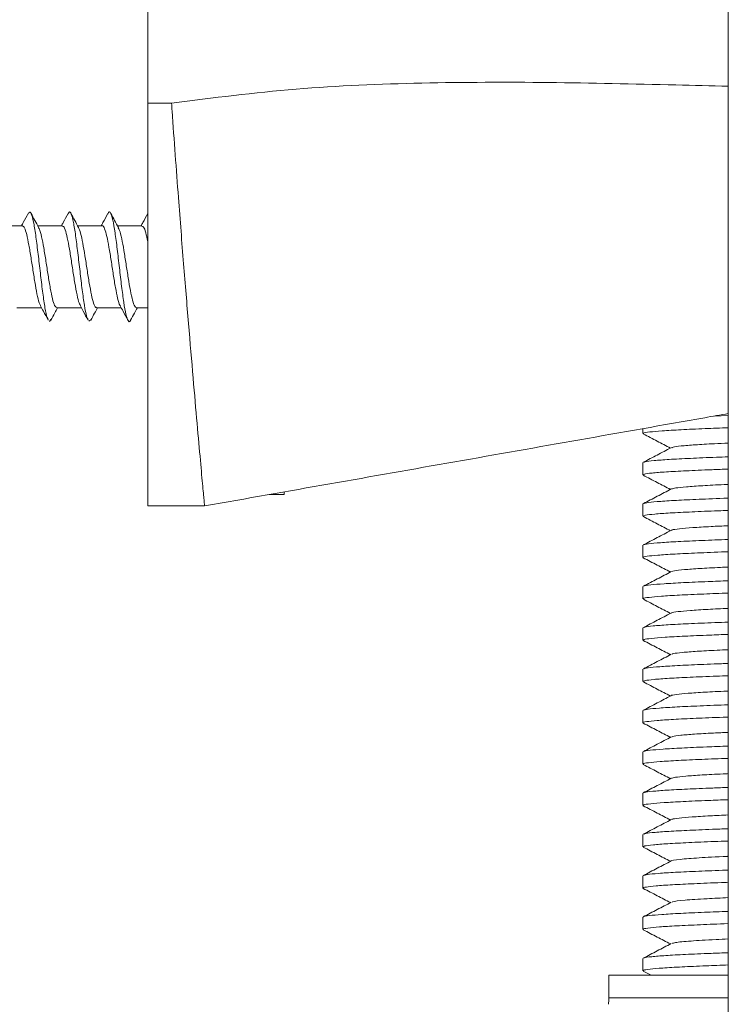
# Model space of a CAD drawing. Units: millimetres. Extents: x -832 to 1180, y -1286 to 1445.
# Drawn here: x 96 to 128, y -476 to -432 of the extents above; entities that cross this region are included whole.
import ezdxf

# ---------------------------------------------------------------- set-up
doc = ezdxf.new("R2010")
doc.units = ezdxf.units.MM

msp = doc.modelspace()

# ---------------------------------------------------------------- linework, layer by layer
at = {"color": 7, "linetype": 'Continuous', "lineweight": 18}
for p, q in [((127.512, 203.361), (127.512, -607.933)), ((102.012, -429.832), (102.012, -436.147)), ((102.012, -436.147), (103.059, -436.147)), ((96.51, -441.533), (95.432, -441.533)), ((98.26, -441.533), (97.182, -441.533)), ((100.011, -441.533), (98.932, -441.533)), ((101.76, -441.533), (100.682, -441.533)), ((96.267, -445.133), (97.345, -445.133)), ((98.017, -445.133), (99.095, -445.133)), ((99.767, -445.133), (100.846, -445.133)), ((101.517, -445.133), (102.012, -445.133)), ((97.761, -445.648), (97.693, -445.731)), ((99.51, -445.667), (99.423, -445.72)), ((127.512, -449.863), (126.891, -449.886)), ((123.762, -450.438), (123.762, -450.656)), ((123.762, -451.931), (123.762, -452.47)), ((108.012, -453.333), (107.348, -453.333)), ((108.012, -453.215), (108.012, -453.333)), ((123.762, -453.745), (123.762, -454.284)), ((123.763, -453.742), (123.771, -453.745)), ((104.512, -453.833), (102.012, -453.833)), ((123.762, -455.559), (123.762, -456.098)), ((123.762, -457.373), (123.762, -457.912)), ((123.762, -459.187), (123.762, -459.726)), ((123.762, -461.001), (123.762, -461.54)), ((123.762, -462.815), (123.762, -463.354)), ((123.77, -462.804), (123.788, -462.815)), ((123.762, -464.629), (123.762, -465.168)), ((123.762, -466.443), (123.762, -466.982)), ((123.762, -468.257), (123.762, -468.796)), ((123.762, -470.071), (123.762, -470.61)), ((123.767, -470.062), (123.784, -470.071)), ((123.762, -471.885), (123.762, -472.424)), ((123.762, -473.699), (123.762, -474.238)), ((122.262, -474.433), (122.262, -475.433)), ((127.512, -474.433), (122.262, -474.433)), ((123.777, -474.253), (124.121, -474.433))]:
    msp.add_line(p, q, dxfattribs=at)
at = {"color": 8, "linetype": 'Continuous', "lineweight": 18}
msp.add_line((127.512, -475.433), (122.262, -475.433), dxfattribs=at)
at = {"color": 7, "linetype": 'Continuous', "lineweight": 18}
msp.add_arc((120.262, -475.433), 2, 352.0213, 0, dxfattribs=at)
at = {"color": 8, "linetype": 'Continuous', "lineweight": 18}
msp.add_open_spline([(103.059, -436.147), (104.879, -435.918), (108.529, -435.459), (114.064, -435.237), (119.629, -435.221), (124.115, -435.326), (126.746, -435.394), (127.512, -435.413)], degree=3, knots=[0, 0, 0, 0, 0.22453, 0.450409, 0.677755, 0.906121, 1, 1, 1, 1], dxfattribs=at)
at = {"color": 7, "linetype": 'Continuous', "lineweight": 18}
for points, knots in [([(102.012, -453.833), (102.012, -453.777), (102.012, -453.665), (102.012, -452.81), (102.012, -451.497), (102.012, -449.759), (102.012, -447.621), (102.012, -445.154), (102.012, -442.418), (102.012, -439.932), (102.012, -437.825), (102.012, -436.706), (102.012, -436.147)], [0, 0, 0, 0, 0.114119, 0.228239, 0.336825, 0.445412, 0.553999, 0.662585, 0.771172, 0.879759, 0.939878, 1, 1, 1, 1]), ([(104.512, -453.833), (104.507, -453.792), (104.497, -453.709), (104.433, -453.025), (104.33, -451.894), (104.186, -450.284), (104.009, -448.252), (103.808, -445.886), (103.587, -443.21), (103.389, -440.687), (103.219, -438.42), (103.121, -437.047), (103.069, -436.286), (103.061, -436.17), (103.059, -436.147)], [0, 0, 0, 0, 0.098591, 0.199614, 0.306107, 0.415674, 0.522419, 0.632236, 0.739371, 0.849597, 0.918172, 0.987534, 0.997503, 1, 1, 1, 1]), ([(96.766, -440.99), (96.694, -441.124), (96.596, -441.305), (96.497, -441.486), (96.471, -441.533)], [0, 0, 0, 0, 0.739361, 1, 1, 1, 1]), ([(97.641, -445.641), (97.626, -445.621), (97.579, -445.558), (97.5, -445.161), (97.404, -444.517), (97.308, -443.719), (97.212, -442.879), (97.116, -442.093), (97.02, -441.45), (96.924, -441.039), (96.839, -440.879), (96.786, -440.982), (96.765, -441.023)], [0, 0, 0, 0, 0.0504, 0.160194, 0.269946, 0.37966, 0.489386, 0.5991, 0.708816, 0.818559, 0.928354, 1, 1, 1, 1]), ([(97.222, -441.607), (97.167, -441.505), (97.054, -441.301), (96.944, -441.095), (96.888, -440.991)], [0, 0, 0, 0, 0.498272, 1, 1, 1, 1]), ([(98.514, -440.992), (98.442, -441.127), (98.345, -441.307), (98.246, -441.486), (98.221, -441.533)], [0, 0, 0, 0, 0.742455, 1, 1, 1, 1]), ([(99.392, -445.648), (99.37, -445.608), (99.317, -445.509), (99.231, -445.046), (99.135, -444.363), (99.038, -443.548), (98.942, -442.711), (98.846, -441.947), (98.75, -441.343), (98.654, -440.989), (98.575, -440.878), (98.528, -440.993), (98.513, -441.029)], [0, 0, 0, 0, 0.07419, 0.183504, 0.292864, 0.402252, 0.511607, 0.620932, 0.73025, 0.839558, 0.948854, 1, 1, 1, 1]), ([(98.974, -441.609), (98.918, -441.507), (98.806, -441.303), (98.695, -441.097), (98.639, -440.994)], [0, 0, 0, 0, 0.498278, 1, 1, 1, 1]), ([(100.263, -440.995), (100.191, -441.129), (100.095, -441.309), (99.996, -441.487), (99.971, -441.533)], [0, 0, 0, 0, 0.744429, 1, 1, 1, 1]), ([(101.259, -445.668), (101.256, -445.678), (101.221, -445.785), (101.153, -445.727), (101.057, -445.465), (100.961, -444.924), (100.865, -444.203), (100.769, -443.377), (100.673, -442.546), (100.577, -441.809), (100.48, -441.247), (100.384, -440.951), (100.311, -440.881), (100.271, -440.998), (100.262, -441.023)], [0, 0, 0, 0, 0.009681, 0.106107, 0.202517, 0.298908, 0.395282, 0.491665, 0.588079, 0.684535, 0.780973, 0.877391, 0.973794, 1, 1, 1, 1]), ([(100.726, -441.612), (100.67, -441.511), (100.558, -441.307), (100.447, -441.1), (100.391, -440.997)], [0, 0, 0, 0, 0.498264, 1, 1, 1, 1]), ([(102.012, -440.996), (101.941, -441.13), (101.844, -441.31), (101.746, -441.487), (101.721, -441.533)], [0, 0, 0, 0, 0.7447, 1, 1, 1, 1]), ([(96.51, -441.536), (96.541, -441.554), (96.603, -441.589), (96.697, -441.898), (96.792, -442.36), (96.888, -442.938), (96.983, -443.56), (97.078, -444.159), (97.173, -444.651), (97.25, -444.961), (97.295, -445.021), (97.308, -445.039)], [0, 0, 0, 0, 0.115152, 0.23435, 0.353552, 0.47275, 0.591949, 0.711157, 0.830354, 0.949547, 1, 1, 1, 1]), ([(98.017, -445.132), (97.986, -445.112), (97.923, -445.073), (97.828, -444.757), (97.733, -444.292), (97.638, -443.712), (97.543, -443.089), (97.447, -442.492), (97.352, -442.003), (97.276, -441.697), (97.231, -441.64), (97.218, -441.623)], [0, 0, 0, 0, 0.1178737, 0.2367896, 0.3557048, 0.4746312, 0.5935547, 0.7124788, 0.8314006, 0.950323, 1, 1, 1, 1]), ([(98.26, -441.558), (98.278, -441.555), (98.328, -441.545), (98.409, -441.758), (98.504, -442.154), (98.599, -442.696), (98.694, -443.308), (98.789, -443.925), (98.884, -444.468), (98.974, -444.877), (99.032, -444.997), (99.059, -445.052)], [0, 0, 0, 0, 0.0669637, 0.1860464, 0.3051372, 0.4242133, 0.5433013, 0.6623787, 0.7814515, 0.9005279, 1, 1, 1, 1]), ([(99.767, -445.108), (99.755, -445.114), (99.711, -445.136), (99.635, -444.956), (99.54, -444.59), (99.445, -444.066), (99.349, -443.462), (99.254, -442.841), (99.159, -442.28), (99.064, -441.827), (99.001, -441.677), (98.97, -441.602)], [0, 0, 0, 0, 0.04701, 0.166245, 0.285477, 0.404703, 0.523939, 0.643164, 0.76239, 0.881626, 1, 1, 1, 1]), ([(100.011, -441.546), (100.016, -441.542), (100.052, -441.51), (100.121, -441.651), (100.216, -441.97), (100.311, -442.466), (100.406, -443.056), (100.501, -443.679), (100.596, -444.266), (100.691, -444.729), (100.763, -445), (100.802, -445.04), (100.81, -445.047)], [0, 0, 0, 0, 0.018737, 0.137724, 0.256709, 0.375691, 0.49467, 0.613652, 0.732642, 0.851636, 0.970623, 1, 1, 1, 1]), ([(101.517, -445.116), (101.492, -445.11), (101.435, -445.096), (101.346, -444.829), (101.251, -444.393), (101.156, -443.829), (101.061, -443.209), (100.966, -442.601), (100.871, -442.087), (100.789, -441.739), (100.739, -441.658), (100.721, -441.628)], [0, 0, 0, 0, 0.0954175, 0.2147862, 0.3341559, 0.4535331, 0.572895, 0.6922635, 0.8116316, 0.930997, 1, 1, 1, 1]), ([(101.76, -441.552), (101.784, -441.556), (101.84, -441.566), (101.924, -441.806), (101.984, -442.086), (102.012, -442.218)], [0, 0, 0, 0, 0.285444, 0.663197, 1, 1, 1, 1]), ([(97.297, -445.045), (97.341, -445.124), (97.457, -445.333), (97.571, -445.545), (97.642, -445.677)], [0, 0, 0, 0, 0.3776824, 1, 1, 1, 1]), ([(97.761, -445.678), (97.817, -445.573), (97.915, -445.39), (98.015, -445.209), (98.057, -445.133)], [0, 0, 0, 0, 0.579244, 1, 1, 1, 1]), ([(99.053, -445.055), (99.095, -445.131), (99.209, -445.338), (99.322, -445.548), (99.393, -445.68)], [0, 0, 0, 0, 0.368442, 1, 1, 1, 1]), ([(99.509, -445.68), (99.566, -445.575), (99.664, -445.392), (99.765, -445.21), (99.807, -445.133)], [0, 0, 0, 0, 0.576519, 1, 1, 1, 1]), ([(100.801, -445.052), (100.844, -445.13), (100.96, -445.339), (101.073, -445.55), (101.145, -445.683)], [0, 0, 0, 0, 0.372042, 1, 1, 1, 1]), ([(101.259, -445.682), (101.315, -445.576), (101.414, -445.393), (101.514, -445.21), (101.557, -445.133)], [0, 0, 0, 0, 0.574669, 1, 1, 1, 1]), ([(127.512, -449.777), (127.166, -449.838), (124.994, -450.221), (120.998, -450.926), (115.513, -451.893), (110.019, -452.862), (106.344, -453.509), (104.512, -453.833)], [0, 0, 0, 0, 0.0456432, 0.2862948, 0.5256862, 0.7634705, 1, 1, 1, 1]), ([(123.778, -450.671), (123.982, -450.778), (124.38, -450.985), (124.777, -451.193), (124.971, -451.294)], [0, 0, 0, 0, 0.514014, 1, 1, 1, 1]), ([(123.797, -450.656), (123.789, -450.649), (123.762, -450.626), (124.025, -450.586), (124.571, -450.536), (125.402, -450.488), (126.382, -450.444), (127.164, -450.415), (127.512, -450.401)], [0, 0, 0, 0, 0.08273, 0.276852, 0.465499, 0.659616, 0.848265, 1, 1, 1, 1]), ([(127.512, -451.074), (127.305, -451.083), (126.736, -451.109), (126.025, -451.15), (125.409, -451.201), (125.071, -451.244), (125.043, -451.269), (125.033, -451.278)], [0, 0, 0, 0, 0.138537, 0.37986, 0.624642, 0.869552, 1, 1, 1, 1]), ([(125, -451.278), (124.796, -451.385), (124.387, -451.598), (123.978, -451.811), (123.773, -451.918)], [0, 0, 0, 0, 0.499939, 1, 1, 1, 1]), ([(127.512, -451.677), (127.336, -451.684), (126.706, -451.706), (125.812, -451.744), (124.875, -451.792), (124.216, -451.842), (123.848, -451.884), (123.819, -451.909), (123.808, -451.918)], [0, 0, 0, 0, 0.077604, 0.277161, 0.482505, 0.682057, 0.887396, 1, 1, 1, 1]), ([(123.775, -452.484), (123.98, -452.591), (124.378, -452.799), (124.777, -453.006), (124.971, -453.108)], [0, 0, 0, 0, 0.513348, 1, 1, 1, 1]), ([(123.795, -452.47), (123.795, -452.459), (123.795, -452.433), (124.13, -452.388), (124.738, -452.339), (125.637, -452.291), (126.566, -452.25), (127.268, -452.225), (127.512, -452.216)], [0, 0, 0, 0, 0.130284, 0.319072, 0.513334, 0.702127, 0.896394, 1, 1, 1, 1]), ([(127.512, -452.887), (127.45, -452.89), (127.009, -452.909), (126.365, -452.943), (125.635, -452.994), (125.163, -453.043), (125.065, -453.074), (125.019, -453.089)], [0, 0, 0, 0, 0.039485, 0.283776, 0.530708, 0.779342, 1, 1, 1, 1]), ([(125.006, -453.089), (124.802, -453.196), (124.393, -453.409), (123.984, -453.622), (123.78, -453.729)], [0, 0, 0, 0, 0.499924, 1, 1, 1, 1]), ([(127.512, -453.491), (127.444, -453.493), (126.901, -453.512), (126.071, -453.547), (125.066, -453.594), (124.349, -453.644), (123.904, -453.689), (123.838, -453.717), (123.809, -453.729)], [0, 0, 0, 0, 0.029529, 0.237328, 0.439273, 0.647076, 0.849019, 1, 1, 1, 1]), ([(123.773, -454.284), (123.791, -454.269), (123.83, -454.239), (124.245, -454.191), (124.926, -454.141), (125.877, -454.094), (126.757, -454.056), (127.362, -454.035), (127.512, -454.03)], [0, 0, 0, 0, 0.172202, 0.366403, 0.55513, 0.74933, 0.938058, 1, 1, 1, 1]), ([(123.78, -454.3), (123.984, -454.407), (124.381, -454.614), (124.778, -454.821), (124.971, -454.922)], [0, 0, 0, 0, 0.514876, 1, 1, 1, 1]), ([(125, -454.906), (124.796, -455.013), (124.387, -455.226), (123.978, -455.439), (123.773, -455.546)], [0, 0, 0, 0, 0.499936, 1, 1, 1, 1]), ([(127.512, -454.702), (127.253, -454.713), (126.641, -454.742), (125.911, -454.786), (125.338, -454.837), (125.044, -454.877), (125.034, -454.9), (125.031, -454.906)], [0, 0, 0, 0, 0.176703, 0.418294, 0.663063, 0.907389, 1, 1, 1, 1]), ([(127.512, -455.305), (127.117, -455.32), (126.284, -455.351), (125.286, -455.397), (124.481, -455.446), (123.979, -455.496), (123.748, -455.534), (123.785, -455.554), (123.794, -455.559)], [0, 0, 0, 0, 0.174641, 0.368473, 0.55684, 0.75067, 0.93904, 1, 1, 1, 1]), ([(123.778, -456.098), (123.773, -456.096), (123.727, -456.078), (123.919, -456.043), (124.375, -455.993), (125.121, -455.944), (126.139, -455.897), (126.953, -455.863), (127.472, -455.845), (127.512, -455.843)], [0, 0, 0, 0, 0.025315, 0.21916, 0.407538, 0.601377, 0.789759, 0.983604, 1, 1, 1, 1]), ([(123.774, -456.112), (123.979, -456.218), (124.378, -456.426), (124.776, -456.634), (124.971, -456.736)], [0, 0, 0, 0, 0.512867, 1, 1, 1, 1]), ([(125.007, -456.717), (124.803, -456.823), (124.394, -457.037), (123.985, -457.25), (123.78, -457.356)], [0, 0, 0, 0, 0.499938, 1, 1, 1, 1]), ([(127.512, -456.516), (127.396, -456.521), (126.906, -456.542), (126.235, -456.579), (125.547, -456.629), (125.13, -456.676), (125.062, -456.705), (125.033, -456.717)], [0, 0, 0, 0, 0.07621, 0.321297, 0.569631, 0.819095, 1, 1, 1, 1]), ([(127.512, -457.119), (127.208, -457.13), (126.465, -457.158), (125.506, -457.2), (124.645, -457.249), (124.077, -457.298), (123.799, -457.334), (123.801, -457.353), (123.802, -457.356)], [0, 0, 0, 0, 0.140442, 0.343004, 0.551442, 0.753999, 0.96243, 1, 1, 1, 1]), ([(123.797, -457.912), (123.788, -457.906), (123.755, -457.884), (124.002, -457.845), (124.523, -457.796), (125.343, -457.747), (126.331, -457.702), (127.142, -457.671), (127.512, -457.657)], [0, 0, 0, 0, 0.072716, 0.261212, 0.455175, 0.643674, 0.83764, 1, 1, 1, 1]), ([(123.78, -457.929), (123.985, -458.035), (124.382, -458.242), (124.778, -458.449), (124.971, -458.55)], [0, 0, 0, 0, 0.515303, 1, 1, 1, 1]), ([(125, -458.534), (124.796, -458.641), (124.387, -458.854), (123.978, -459.067), (123.774, -459.174)], [0, 0, 0, 0, 0.499933, 1, 1, 1, 1]), ([(127.512, -458.329), (127.204, -458.344), (126.55, -458.375), (125.802, -458.422), (125.275, -458.473), (125.019, -458.51), (125.022, -458.53), (125.023, -458.534)], [0, 0, 0, 0, 0.215995, 0.458052, 0.702749, 0.946433, 1, 1, 1, 1]), ([(127.512, -458.933), (127.313, -458.94), (126.652, -458.964), (125.747, -459.003), (124.819, -459.051), (124.185, -459.101), (123.837, -459.142), (123.818, -459.166), (123.811, -459.174)], [0, 0, 0, 0, 0.088149, 0.293549, 0.493159, 0.69856, 0.89817, 1, 1, 1, 1]), ([(123.774, -459.739), (123.978, -459.846), (124.377, -460.054), (124.776, -460.262), (124.971, -460.364)], [0, 0, 0, 0, 0.512481, 1, 1, 1, 1]), ([(123.796, -459.726), (123.793, -459.716), (123.784, -459.691), (124.096, -459.648), (124.692, -459.598), (125.566, -459.55), (126.513, -459.509), (127.234, -459.482), (127.512, -459.472)], [0, 0, 0, 0, 0.114869, 0.309153, 0.497958, 0.692238, 0.881044, 1, 1, 1, 1]), ([(127.512, -460.144), (127.342, -460.151), (126.806, -460.175), (126.11, -460.215), (125.465, -460.265), (125.099, -460.309), (125.055, -460.335), (125.039, -460.344)], [0, 0, 0, 0, 0.113698, 0.359164, 0.608155, 0.857695, 1, 1, 1, 1]), ([(125.007, -460.345), (124.803, -460.451), (124.394, -460.665), (123.985, -460.878), (123.78, -460.984)], [0, 0, 0, 0, 0.49995, 1, 1, 1, 1]), ([(127.512, -460.747), (127.409, -460.751), (126.846, -460.77), (125.993, -460.807), (125.013, -460.853), (124.308, -460.903), (123.89, -460.947), (123.834, -460.974), (123.812, -460.984)], [0, 0, 0, 0, 0.045376, 0.247829, 0.456154, 0.658603, 0.866923, 1, 1, 1, 1]), ([(123.78, -461.557), (123.985, -461.663), (124.382, -461.87), (124.778, -462.077), (124.971, -462.178)], [0, 0, 0, 0, 0.515342, 1, 1, 1, 1]), ([(123.783, -461.54), (123.794, -461.526), (123.82, -461.497), (124.213, -461.45), (124.868, -461.401), (125.811, -461.353), (126.702, -461.315), (127.34, -461.292), (127.512, -461.286)], [0, 0, 0, 0, 0.162284, 0.351029, 0.545246, 0.733995, 0.928218, 1, 1, 1, 1]), ([(127.512, -461.957), (127.49, -461.958), (127.084, -461.975), (126.464, -462.008), (125.694, -462.058), (125.22, -462.109), (124.995, -462.144), (125.008, -462.161), (125.008, -462.162)], [0, 0, 0, 0, 0.013607, 0.254628, 0.497638, 0.742733, 0.986243, 1, 1, 1, 1]), ([(125.001, -462.162), (124.797, -462.268), (124.388, -462.482), (123.979, -462.695), (123.774, -462.802)], [0, 0, 0, 0, 0.499931, 1, 1, 1, 1]), ([(127.512, -462.56), (127.084, -462.577), (126.234, -462.61), (125.219, -462.656), (124.449, -462.705), (123.934, -462.755), (123.832, -462.786), (123.782, -462.801)], [0, 0, 0, 0, 0.201782, 0.401087, 0.606172, 0.805474, 1, 1, 1, 1]), ([(123.773, -463.354), (123.769, -463.353), (123.722, -463.336), (123.902, -463.302), (124.331, -463.253), (125.068, -463.203), (126.06, -463.156), (126.897, -463.121), (127.436, -463.102), (127.512, -463.099)], [0, 0, 0, 0, 0.015419, 0.20394, 0.397929, 0.58645, 0.780439, 0.968961, 1, 1, 1, 1]), ([(123.773, -463.367), (123.978, -463.474), (124.377, -463.682), (124.776, -463.89), (124.971, -463.992)], [0, 0, 0, 0, 0.512294, 1, 1, 1, 1]), ([(125.006, -463.973), (124.802, -464.08), (124.393, -464.293), (123.984, -464.506), (123.78, -464.613)], [0, 0, 0, 0, 0.499944, 1, 1, 1, 1]), ([(127.512, -463.772), (127.29, -463.782), (126.709, -463.808), (125.992, -463.85), (125.389, -463.901), (125.069, -463.943), (125.045, -463.966), (125.038, -463.973)], [0, 0, 0, 0, 0.151701, 0.397019, 0.645804, 0.894556, 1, 1, 1, 1]), ([(127.512, -464.375), (127.186, -464.387), (126.413, -464.416), (125.445, -464.459), (124.594, -464.508), (124.052, -464.558), (123.788, -464.593), (123.796, -464.611), (123.797, -464.613)], [0, 0, 0, 0, 0.15144, 0.359476, 0.561649, 0.769686, 0.971862, 1, 1, 1, 1]), ([(123.792, -465.168), (123.783, -465.163), (123.746, -465.142), (123.975, -465.105), (124.481, -465.055), (125.277, -465.006), (126.28, -464.96), (127.109, -464.928), (127.512, -464.913)], [0, 0, 0, 0, 0.057285, 0.25115, 0.439547, 0.633407, 0.821807, 1, 1, 1, 1]), ([(123.779, -465.184), (123.984, -465.291), (124.381, -465.498), (124.778, -465.705), (124.971, -465.806)], [0, 0, 0, 0, 0.51503, 1, 1, 1, 1]), ([(125.002, -465.789), (124.798, -465.896), (124.389, -466.109), (123.98, -466.322), (123.775, -466.429)], [0, 0, 0, 0, 0.499921, 1, 1, 1, 1]), ([(127.512, -465.585), (127.435, -465.589), (126.979, -465.609), (126.327, -465.644), (125.609, -465.694), (125.148, -465.743), (125.057, -465.774), (125.014, -465.789)], [0, 0, 0, 0, 0.049252, 0.291067, 0.535696, 0.781849, 1, 1, 1, 1]), ([(127.512, -466.189), (127.279, -466.198), (126.598, -466.223), (125.674, -466.262), (124.771, -466.31), (124.151, -466.36), (123.825, -466.4), (123.813, -466.422), (123.81, -466.429)], [0, 0, 0, 0, 0.104604, 0.305062, 0.511334, 0.711788, 0.918054, 1, 1, 1, 1]), ([(123.799, -466.982), (123.793, -466.973), (123.776, -466.949), (124.07, -466.907), (124.64, -466.857), (125.505, -466.809), (126.461, -466.767), (127.212, -466.739), (127.512, -466.728)], [0, 0, 0, 0, 0.104858, 0.293582, 0.487778, 0.676506, 0.870707, 1, 1, 1, 1]), ([(123.774, -466.995), (123.978, -467.102), (124.377, -467.31), (124.776, -467.518), (124.971, -467.62)], [0, 0, 0, 0, 0.51239, 1, 1, 1, 1]), ([(125.004, -467.602), (124.8, -467.709), (124.391, -467.922), (123.983, -468.135), (123.778, -468.241)], [0, 0, 0, 0, 0.499947, 1, 1, 1, 1]), ([(127.512, -467.399), (127.239, -467.412), (126.615, -467.441), (125.879, -467.486), (125.32, -467.537), (125.04, -467.576), (125.033, -467.597), (125.031, -467.602)], [0, 0, 0, 0, 0.1899235, 0.434485, 0.6821231, 0.9291489, 1, 1, 1, 1]), ([(127.512, -468.003), (127.386, -468.008), (126.79, -468.029), (125.925, -468.065), (124.954, -468.113), (124.273, -468.162), (123.874, -468.206), (123.831, -468.231), (123.814, -468.241)], [0, 0, 0, 0, 0.055518, 0.26291, 0.46446, 0.671855, 0.873403, 1, 1, 1, 1]), ([(123.777, -468.811), (123.981, -468.918), (124.379, -469.125), (124.777, -469.333), (124.97, -469.434)], [0, 0, 0, 0, 0.513847, 1, 1, 1, 1]), ([(123.786, -468.796), (123.793, -468.784), (123.809, -468.755), (124.176, -468.71), (124.82, -468.66), (125.737, -468.612), (126.648, -468.573), (127.305, -468.549), (127.512, -468.542)], [0, 0, 0, 0, 0.146929, 0.341219, 0.530031, 0.724319, 0.913132, 1, 1, 1, 1]), ([(127.512, -469.213), (127.498, -469.214), (126.958, -469.236), (126.176, -469.279), (125.343, -469.347), (124.977, -469.393), (125.011, -469.416), (125.013, -469.417)], [0, 0, 0, 0, 0.008389, 0.331662, 0.659148, 0.986141, 1, 1, 1, 1]), ([(125.003, -469.417), (124.799, -469.523), (124.39, -469.737), (123.981, -469.95), (123.776, -470.056)], [0, 0, 0, 0, 0.499933, 1, 1, 1, 1]), ([(127.512, -469.817), (127.483, -469.818), (126.988, -469.835), (126.181, -469.869), (125.158, -469.915), (124.406, -469.965), (123.921, -470.012), (123.833, -470.043), (123.792, -470.056)], [0, 0, 0, 0, 0.012514, 0.212857, 0.41901, 0.61935, 0.8255, 1, 1, 1, 1]), ([(123.804, -470.624), (123.787, -470.619), (123.712, -470.598), (123.874, -470.562), (124.297, -470.512), (125.008, -470.462), (125.991, -470.415), (126.841, -470.379), (127.413, -470.359), (127.512, -470.355)], [0, 0, 0, 0, 0.0534463, 0.2371394, 0.4156509, 0.599339, 0.7778546, 0.961548, 1, 1, 1, 1]), ([(123.775, -470.624), (123.979, -470.73), (124.378, -470.938), (124.776, -471.146), (124.971, -471.248)], [0, 0, 0, 0, 0.512783, 1, 1, 1, 1]), ([(127.512, -471.028), (127.187, -471.043), (126.385, -471.08), (125.563, -471.139), (125.059, -471.193), (125.057, -471.223), (125.057, -471.231)], [0, 0, 0, 0, 0.222618, 0.550078, 0.879809, 1, 1, 1, 1]), ([(125.002, -471.231), (124.798, -471.338), (124.389, -471.551), (123.98, -471.764), (123.776, -471.871)], [0, 0, 0, 0, 0.499938, 1, 1, 1, 1]), ([(127.512, -471.631), (127.153, -471.644), (126.361, -471.674), (125.377, -471.718), (124.551, -471.767), (124.022, -471.817), (123.774, -471.851), (123.787, -471.869), (123.788, -471.871)], [0, 0, 0, 0, 0.166838, 0.36729, 0.573555, 0.774002, 0.980261, 1, 1, 1, 1]), ([(123.79, -472.424), (123.781, -472.42), (123.74, -472.4), (123.954, -472.364), (124.436, -472.314), (125.215, -472.265), (126.251, -472.219), (127.04, -472.184), (127.51, -472.169), (127.512, -472.169)], [0, 0, 0, 0, 0.047303, 0.235509, 0.429172, 0.617379, 0.811044, 0.999248, 1, 1, 1, 1]), ([(123.776, -472.439), (123.981, -472.545), (124.379, -472.753), (124.777, -472.961), (124.97, -473.062)], [0, 0, 0, 0, 0.513739, 1, 1, 1, 1]), ([(127.512, -472.842), (127.327, -472.85), (126.639, -472.881), (125.826, -472.931), (125.153, -472.993), (125.083, -473.029), (125.054, -473.044)], [0, 0, 0, 0, 0.120247, 0.446591, 0.777435, 1, 1, 1, 1]), ([(125.003, -473.045), (124.799, -473.151), (124.39, -473.364), (123.981, -473.578), (123.776, -473.684)], [0, 0, 0, 0, 0.499937, 1, 1, 1, 1]), ([(127.512, -473.445), (127.257, -473.455), (126.545, -473.481), (125.611, -473.521), (124.717, -473.57), (124.123, -473.619), (123.815, -473.658), (123.811, -473.679), (123.81, -473.684)], [0, 0, 0, 0, 0.11571, 0.322493, 0.523448, 0.730231, 0.931186, 1, 1, 1, 1]), ([(123.797, -474.238), (123.79, -474.23), (123.767, -474.207), (124.039, -474.166), (124.596, -474.117), (125.436, -474.068), (126.409, -474.025), (127.178, -473.996), (127.512, -473.983)], [0, 0, 0, 0, 0.089423, 0.283593, 0.472286, 0.666452, 0.855147, 1, 1, 1, 1])]:
    msp.add_open_spline(points, degree=3, knots=knots, dxfattribs=at)

doc.saveas('drawing.dxf')
